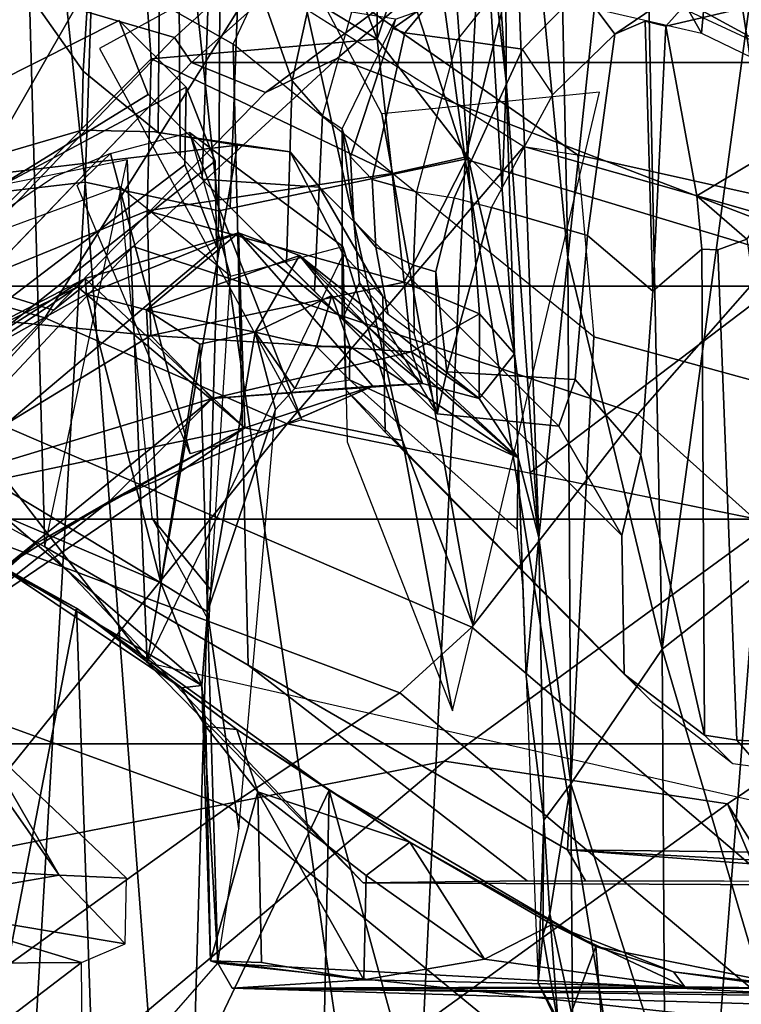
# Model space of a CAD drawing. Units: inches. Extents: x -10 to 220, y 6 to 130.
# Drawn here: x 37 to 38, y 18 to 20 of the extents above; entities that cross this region are included whole.
import ezdxf

# ---------------------------------------------------------------- set-up
doc = ezdxf.new("R2010")
doc.units = ezdxf.units.IN
doc.header["$MEASUREMENT"] = 0
for name, color, linetype in [('SEAT-CHASSIS', 5, 'Continuous'), ('SEAT-FABRICBACK', 5, 'Continuous'), ('SEAT-FRAME', 5, 'Continuous')]:
    doc.layers.add(name, color=color, linetype=linetype)

# ---------------------------------------------------------------- blocks, each defined once
blk = doc.blocks.new('1AERON2_B_TLIMANGL_ARMS_POSTUREFITSL_3T')
at = {"layer": 'SEAT-CHASSIS'}
for points in [[(-7.4768, 7.524, 16.6143), (-7.7465, 7.9205, 16.6207), (-7.5968, 8.0962, 23.2474)], [(-7.2866, 7.5535, 19.1102), (-7.2013, 7.5869, 21.0227), (-7.5868, 8.0929, 21.3806), (-7.703, 8.0474, 18.7755)], [(-7.5968, 8.0962, 23.2474), (-7.3288, 7.6993, 23.2173), (-7.4768, 7.524, 16.6143)], [(-7.3288, 7.6993, 23.2173), (-7.5968, 8.0962, 23.2474), (-7.4285, 7.8995, 23.3169)], [(-7.1198, 7.5853, 20.929), (-7.3889, 8.0907, 21.2957), (-7.5868, 8.0929, 21.3806), (-7.2013, 7.5869, 21.0227)], [(-7.2668, 8.0861, 21.0248), (-7.3889, 8.0907, 21.2957), (-7.1198, 7.5853, 20.929), (-7.0499, 7.6554, 20.9267)], [(-7.2668, 8.0861, 21.0248), (-7.0499, 7.6554, 20.9267), (-7.1274, 7.625, 19.1898), (-7.3898, 8.0508, 19.0084)], [(-7.5881, 8.0471, 18.8028), (-7.1972, 7.5551, 19.1962), (-7.2866, 7.5535, 19.1102), (-7.703, 8.0474, 18.7755)], [(-7.3898, 8.0508, 19.0084), (-7.1274, 7.625, 19.1898), (-7.1972, 7.5551, 19.1962), (-7.5881, 8.0471, 18.8028)], [(-8.2069, 7.9182, 16.4765), (-8.0368, 7.6949, 16.7247), (-8.0382, 7.9198, 16.4774)], [(-8.0368, 7.6949, 16.7247), (-8.2069, 7.9182, 16.4765), (-8.1997, 7.6937, 16.7271)], [(-8.0368, 7.6949, 16.7247), (-7.976, 7.8955, 16.5742), (-8.0382, 7.9198, 16.4774)], [(-7.7465, 7.9205, 16.6207), (-7.5975, 7.742, 16.5217), (-7.7507, 7.9162, 16.2646)], [(-7.7507, 7.9162, 16.2646), (-7.5536, 7.6656, 16.441), (-7.6198, 7.7719, 16.2672)], [(-7.5536, 7.6656, 16.441), (-7.7507, 7.9162, 16.2646), (-7.5975, 7.742, 16.5217)], [(-7.4768, 7.524, 16.6143), (-7.5975, 7.742, 16.5217), (-7.7465, 7.9205, 16.6207)], [(-7.6392, 7.612, 23.6509), (-7.3368, 7.6898, 23.6425), (-7.4596, 7.9102, 23.6554)], [(-7.6392, 7.612, 23.6509), (-7.4596, 7.9102, 23.6554), (-7.5685, 7.7775, 23.6686)], [(-7.4596, 7.9102, 23.6554), (-7.3201, 7.6913, 23.5311), (-7.4285, 7.8995, 23.3169)], [(-7.3201, 7.6913, 23.5311), (-7.4596, 7.9102, 23.6554), (-7.3368, 7.6898, 23.6425)], [(-8.0368, 7.6949, 16.7247), (-8.0171, 7.6491, 16.7653), (-7.976, 7.8955, 16.5742)], [(-7.976, 7.8955, 16.5742), (-8.0171, 7.6491, 16.7653), (-7.9452, 7.7185, 16.8237)], [(-7.9452, 7.7185, 16.8237), (-7.9356, 7.8976, 16.6837), (-7.976, 7.8955, 16.5742)], [(-7.9452, 7.7185, 16.8237), (-7.8023, 7.8186, 22.9078), (-7.9356, 7.8976, 16.6837)], [(-7.4459, 7.5581, 16.1146), (-7.5495, 7.9003, 15.8087), (-7.6198, 7.7719, 16.2672)], [(-7.5495, 7.9003, 15.8087), (-7.38, 7.6222, 15.9254), (-7.3545, 7.8837, 15.6302)], [(-7.5495, 7.9003, 15.8087), (-7.4459, 7.5581, 16.1146), (-7.38, 7.6222, 15.9254)], [(-7.3288, 7.6993, 23.2173), (-7.4285, 7.8995, 23.3169), (-7.3201, 7.6913, 23.5311)], [(-7.3545, 7.8837, 15.6302), (-7.38, 7.6222, 15.9254), (-7.2493, 7.6263, 15.7743)], [(-6.919, 7.6342, 15.5515), (-7.3545, 7.8837, 15.6302), (-7.0902, 7.6219, 15.6521)], [(-7.3545, 7.8837, 15.6302), (-6.919, 7.6342, 15.5515), (-6.9805, 7.8412, 15.446)], [(-7.2493, 7.6263, 15.7743), (-7.0902, 7.6219, 15.6521), (-7.3545, 7.8837, 15.6302)], [(-7.6657, 7.7004, 24.1393), (-7.5859, 7.8558, 23.9891), (-8.3514, 7.8331, 24.0279)], [(-7.6657, 7.7004, 24.1393), (-7.6157, 7.7899, 23.7395), (-7.5859, 7.8558, 23.9891)], [(-8.3514, 7.8331, 24.0279), (-8.3606, 7.6762, 24.1654), (-7.6657, 7.7004, 24.1393)], [(-7.8023, 7.8186, 22.9078), (-7.9452, 7.7185, 16.8237), (-7.8044, 7.7996, 22.9435)], [(-7.9452, 7.7185, 16.8237), (-7.9486, 7.6478, 16.8534), (-7.8044, 7.7996, 22.9435)], [(-7.7491, 7.5907, 23.7615), (-7.6157, 7.7899, 23.7395), (-7.6657, 7.7004, 24.1393)], [(-7.6157, 7.7899, 23.7395), (-7.7491, 7.5907, 23.7615), (-7.7465, 7.5691, 23.6942)], [(-7.7465, 7.5691, 23.6942), (-7.5685, 7.7775, 23.6686), (-7.6157, 7.7899, 23.7395)], [(-7.2299, 7.7814, 15.0516), (-7.2192, 7.6913, 14.8444), (-8.5373, 7.7681, 15.3624)], [(-7.6392, 7.612, 23.6509), (-7.5685, 7.7775, 23.6686), (-7.7465, 7.5691, 23.6942)], [(-7.2192, 7.6913, 14.8444), (-7.2299, 7.7814, 15.0516), (-6.4329, 7.7735, 14.9527)], [(-8.56, 7.5896, 15.0299), (-8.5373, 7.7681, 15.3624), (-7.2192, 7.6913, 14.8444)], [(-7.4459, 7.5581, 16.1146), (-7.6198, 7.7719, 16.2672), (-7.5536, 7.6656, 16.441)], [(-6.4329, 7.7735, 14.9527), (-6.2434, 7.6583, 14.6775), (-7.2192, 7.6913, 14.8444)], [(-7.4768, 7.524, 16.6143), (-7.5536, 7.6656, 16.441), (-7.5975, 7.742, 16.5217)], [(-7.9486, 7.6478, 16.8534), (-7.9452, 7.7185, 16.8237), (-8.0171, 7.6491, 16.7653)], [(-7.8564, 7.4356, 24.2816), (-7.6657, 7.7004, 24.1393), (-8.3606, 7.6762, 24.1654)], [(-7.8564, 7.4356, 24.2816), (-7.7927, 7.5322, 23.9739), (-7.6657, 7.7004, 24.1393)], [(-7.6657, 7.7004, 24.1393), (-7.7927, 7.5322, 23.9739), (-7.7491, 7.5907, 23.7615)], [(-7.3201, 7.6913, 23.5311), (-7.4768, 7.524, 16.6143), (-7.3288, 7.6993, 23.2173)], [(-8.56, 7.5896, 15.0299), (-7.2192, 7.6913, 14.8444), (-7.2494, 7.5512, 14.6425)], [(-7.353, 7.6269, 23.6395), (-7.3368, 7.6898, 23.6425), (-7.6392, 7.612, 23.6509)], [(-7.2724, 7.5306, 23.3331), (-7.4768, 7.524, 16.6143), (-7.3201, 7.6913, 23.5311)], [(-7.2724, 7.5306, 23.3331), (-7.3368, 7.6898, 23.6425), (-7.353, 7.6269, 23.6395)], [(-7.3368, 7.6898, 23.6425), (-7.2724, 7.5306, 23.3331), (-7.3201, 7.6913, 23.5311)], [(-7.2494, 7.5512, 14.6425), (-7.2192, 7.6913, 14.8444), (-6.2434, 7.6583, 14.6775)], [(-8.373, 7.4464, 24.2831), (-7.8564, 7.4356, 24.2816), (-8.3606, 7.6762, 24.1654)], [(-7.4332, 7.3899, 16.4826), (-7.4459, 7.5581, 16.1146), (-7.5536, 7.6656, 16.441)], [(-7.5536, 7.6656, 16.441), (-7.4768, 7.524, 16.6143), (-7.4817, 7.5011, 16.4658)], [(-6.2434, 7.6583, 14.6775), (-6.4147, 7.5473, 14.5243), (-7.2494, 7.5512, 14.6425)], [(-7.1274, 7.625, 19.1898), (-7.0499, 7.6554, 20.9267), (-7.1198, 7.5853, 20.929), (-7.1972, 7.5551, 19.1962)], [(-8.1533, 6.4792, 23.4781), (-8.1481, 7.6488, 23.4421), (-8.0373, 7.5522, 23.6251)], [(-7.0902, 7.6219, 15.6521), (-7.0694, 7.3854, 15.7091), (-6.919, 7.6342, 15.5515)], [(-7.0694, 7.3854, 15.7091), (-6.8925, 7.4528, 15.5909), (-6.919, 7.6342, 15.5515)], [(-7.3891, 7.5711, 23.6233), (-7.353, 7.6269, 23.6395), (-7.6392, 7.612, 23.6509)], [(-7.353, 7.6269, 23.6395), (-7.3891, 7.5711, 23.6233), (-7.3763, 7.5131, 23.4906)], [(-7.38, 7.6222, 15.9254), (-7.3242, 7.3569, 15.999), (-7.2493, 7.6263, 15.7743)], [(-7.296, 7.4667, 23.3453), (-7.353, 7.6269, 23.6395), (-7.3763, 7.5131, 23.4906)], [(-7.2724, 7.5306, 23.3331), (-7.353, 7.6269, 23.6395), (-7.296, 7.4667, 23.3453)], [(-7.2102, 7.3696, 15.8408), (-7.2493, 7.6263, 15.7743), (-7.3242, 7.3569, 15.999)], [(-7.2102, 7.3696, 15.8408), (-7.0902, 7.6219, 15.6521), (-7.2493, 7.6263, 15.7743)], [(-7.38, 7.6222, 15.9254), (-7.4459, 7.5581, 16.1146), (-7.397, 7.3493, 16.1707)], [(-7.397, 7.3493, 16.1707), (-7.3242, 7.3569, 15.999), (-7.38, 7.6222, 15.9254)], [(-7.0694, 7.3854, 15.7091), (-7.0902, 7.6219, 15.6521), (-7.2102, 7.3696, 15.8408)], [(-7.6694, 7.563, 23.6304), (-7.6392, 7.612, 23.6509), (-7.7465, 7.5691, 23.6942)], [(-7.3891, 7.5711, 23.6233), (-7.6392, 7.612, 23.6509), (-7.6694, 7.563, 23.6304)], [(-7.2494, 7.5512, 14.6425), (-8.5791, 7.3596, 14.7601), (-8.56, 7.5896, 15.0299)], [(-7.7896, 7.5649, 23.7563), (-7.7491, 7.5907, 23.7615), (-7.7927, 7.5322, 23.9739)], [(-7.7491, 7.5907, 23.7615), (-7.7896, 7.5649, 23.7563), (-7.7465, 7.5691, 23.6942)], [(-7.2866, 7.5535, 19.1102), (-7.1972, 7.5551, 19.1962), (-7.1198, 7.5853, 20.929), (-7.2013, 7.5869, 21.0227)], [(-7.3763, 7.5131, 23.4906), (-7.3891, 7.5711, 23.6233), (-7.6694, 7.563, 23.6304)], [(-8.0349, 7.5597, 23.7799), (-8.0373, 7.5522, 23.6251), (-7.7465, 7.5691, 23.6942)], [(-8.0373, 7.5522, 23.6251), (-7.6694, 7.563, 23.6304), (-7.7465, 7.5691, 23.6942)], [(-8.0373, 7.5522, 23.6251), (-7.8967, 7.5302, 23.5446), (-7.6694, 7.563, 23.6304)], [(-8.0349, 7.5597, 23.7799), (-7.7465, 7.5691, 23.6942), (-7.7896, 7.5649, 23.7563)], [(-7.7896, 7.5649, 23.7563), (-7.8579, 7.5102, 23.9311), (-8.0349, 7.5597, 23.7799)], [(-7.4573, 7.4918, 23.4628), (-7.6694, 7.563, 23.6304), (-7.8967, 7.5302, 23.5446)], [(-7.8579, 7.5102, 23.9311), (-7.7896, 7.5649, 23.7563), (-7.7927, 7.5322, 23.9739)], [(-7.6694, 7.563, 23.6304), (-7.4573, 7.4918, 23.4628), (-7.3763, 7.5131, 23.4906)], [(-7.2494, 7.5512, 14.6425), (-7.1951, 7.2931, 14.3728), (-8.5791, 7.3596, 14.7601)], [(-8.0953, 6.4782, 23.6321), (-8.1533, 6.4792, 23.4781), (-8.0373, 7.5522, 23.6251)], [(-8.0953, 6.4782, 23.6321), (-8.0373, 7.5522, 23.6251), (-8.0635, 7.5371, 23.7604)], [(-8.0368, 7.5065, 23.9333), (-8.0549, 7.3992, 24.0544), (-8.0349, 7.5597, 23.7799)], [(-8.0349, 7.5597, 23.7799), (-7.8579, 7.5102, 23.9311), (-8.0368, 7.5065, 23.9333)], [(-7.4301, 7.3377, 16.3534), (-7.4459, 7.5581, 16.1146), (-7.4332, 7.3899, 16.4826)], [(-7.4301, 7.3377, 16.3534), (-7.397, 7.3493, 16.1707), (-7.4459, 7.5581, 16.1146)], [(-7.1951, 7.2931, 14.3728), (-7.2494, 7.5512, 14.6425), (-6.4147, 7.5473, 14.5243)], [(-6.4147, 7.5473, 14.5243), (-6.4138, 7.3992, 14.3581), (-7.1951, 7.2931, 14.3728)], [(-8.0953, 6.4782, 23.6321), (-8.0635, 7.5371, 23.7604), (-8.0772, 6.5268, 23.942)], [(-8.0772, 6.5268, 23.942), (-8.0635, 7.5371, 23.7604), (-8.0719, 6.6207, 24.107)], [(-8.0635, 7.5371, 23.7604), (-8.0636, 6.9492, 24.2217), (-8.0719, 6.6207, 24.107)], [(-8.0622, 7.0629, 24.1961), (-8.0636, 6.9492, 24.2217), (-8.0635, 7.5371, 23.7604)], [(-8.0635, 7.5371, 23.7604), (-8.0549, 7.3992, 24.0544), (-8.0622, 7.0629, 24.1961)], [(-7.9107, 7.3511, 24.1573), (-7.7927, 7.5322, 23.9739), (-7.8564, 7.4356, 24.2816)], [(-7.8579, 7.5102, 23.9311), (-7.7927, 7.5322, 23.9739), (-7.9107, 7.3511, 24.1573)], [(-7.4332, 7.3899, 16.4826), (-7.4768, 7.524, 16.6143), (-7.2724, 7.5306, 23.3331)], [(-7.2724, 7.5306, 23.3331), (-7.4301, 7.3377, 16.3534), (-7.4332, 7.3899, 16.4826)], [(-7.2724, 7.5306, 23.3331), (-7.296, 7.4667, 23.3453), (-7.4301, 7.3377, 16.3534)], [(-7.4817, 7.5011, 16.4658), (-7.4768, 7.524, 16.6143), (-7.4332, 7.3899, 16.4826)], [(-8.0549, 7.3992, 24.0544), (-7.8579, 7.5102, 23.9311), (-7.9455, 7.3968, 24.0636)], [(-8.0368, 7.5065, 23.9333), (-7.8579, 7.5102, 23.9311), (-8.0549, 7.3992, 24.0544)], [(-7.9455, 7.3968, 24.0636), (-7.8579, 7.5102, 23.9311), (-7.9107, 7.3511, 24.1573)], [(-7.4573, 7.4918, 23.4628), (-7.4353, 7.4716, 23.432), (-7.3763, 7.5131, 23.4906)], [(-7.3763, 7.5131, 23.4906), (-7.4353, 7.4716, 23.432), (-7.3914, 7.4487, 23.4011)], [(-7.3382, 7.4327, 23.3535), (-7.3763, 7.5131, 23.4906), (-7.3914, 7.4487, 23.4011)], [(-7.3763, 7.5131, 23.4906), (-7.3382, 7.4327, 23.3535), (-7.296, 7.4667, 23.3453)], [(-7.3914, 7.4487, 23.4011), (-7.4353, 7.4716, 23.432), (-7.4263, 7.4144, 23.3125)], [(-7.296, 7.4667, 23.3453), (-7.508, 7.2374, 16.241), (-7.4459, 7.2784, 16.2284)], [(-7.508, 7.2374, 16.241), (-7.296, 7.4667, 23.3453), (-7.3382, 7.4327, 23.3535)], [(-7.4301, 7.3377, 16.3534), (-7.296, 7.4667, 23.3453), (-7.4459, 7.2784, 16.2284)], [(-7.4263, 7.4144, 23.3125), (-7.3914, 7.4139, 23.3119), (-7.3914, 7.4487, 23.4011)], [(-7.3382, 7.4327, 23.3535), (-7.3914, 7.4487, 23.4011), (-7.3914, 7.4139, 23.3119)], [(-6.8925, 7.4528, 15.5909), (-7.0694, 7.3854, 15.7091), (-6.8172, 7.3852, 15.5421)], [(-8.373, 7.4464, 24.2831), (-8.3835, 7.2913, 24.3283), (-7.8564, 7.4356, 24.2816)], [(-8.3835, 7.2913, 24.3283), (-8.0199, 7.1563, 24.3439), (-7.8564, 7.4356, 24.2816)], [(-7.9107, 7.3511, 24.1573), (-7.8564, 7.4356, 24.2816), (-8.0199, 7.1563, 24.3439)], [(-7.3382, 7.4327, 23.3535), (-7.3914, 7.4139, 23.3119), (-7.508, 7.2374, 16.241)], [(-7.4263, 7.4144, 23.3125), (-7.5833, 7.2386, 16.4529), (-7.508, 7.2374, 16.241)], [(-7.508, 7.2374, 16.241), (-7.3914, 7.4139, 23.3119), (-7.4263, 7.4144, 23.3125)], [(-8.0622, 7.0629, 24.1961), (-8.0549, 7.3992, 24.0544), (-8.0334, 7.2728, 24.1376)], [(-8.0549, 7.3992, 24.0544), (-7.9455, 7.3968, 24.0636), (-8.0334, 7.2728, 24.1376)], [(-7.9455, 7.3968, 24.0636), (-7.9107, 7.3511, 24.1573), (-8.0334, 7.2728, 24.1376)], [(-6.4138, 7.3992, 14.3581), (-6.412, 7.099, 14.1115), (-7.1951, 7.2931, 14.3728)], [(-7.1923, 7.2904, 15.7562), (-7.0694, 7.3854, 15.7091), (-7.2102, 7.3696, 15.8408)], [(-7.0694, 7.3854, 15.7091), (-7.1923, 7.2904, 15.7562), (-6.8573, 7.3144, 15.5203)], [(-6.8573, 7.3144, 15.5203), (-6.8172, 7.3852, 15.5421), (-7.0694, 7.3854, 15.7091)], [(-7.1923, 7.2904, 15.7562), (-7.2102, 7.3696, 15.8408), (-7.3242, 7.3569, 15.999)], [(-7.1951, 7.2931, 14.3728), (-8.604, 7.0655, 14.5251), (-8.5791, 7.3596, 14.7601)], [(-7.3574, 7.2782, 15.9799), (-7.3242, 7.3569, 15.999), (-7.397, 7.3493, 16.1707)], [(-7.3242, 7.3569, 15.999), (-7.3574, 7.2782, 15.9799), (-7.1923, 7.2904, 15.7562)], [(-7.9107, 7.3511, 24.1573), (-7.9969, 7.202, 24.2306), (-8.0334, 7.2728, 24.1376)], [(-8.0199, 7.1563, 24.3439), (-7.9969, 7.202, 24.2306), (-7.9107, 7.3511, 24.1573)], [(-7.397, 7.3493, 16.1707), (-7.4459, 7.2784, 16.2284), (-7.3574, 7.2782, 15.9799)], [(-7.4301, 7.3377, 16.3534), (-7.4459, 7.2784, 16.2284), (-7.397, 7.3493, 16.1707)], [(-7.1923, 7.2904, 15.7562), (-6.8969, 7.2745, 15.4831), (-6.8573, 7.3144, 15.5203)], [(-7.295, 6.9628, 14.1679), (-8.604, 7.0655, 14.5251), (-7.1951, 7.2931, 14.3728)], [(-6.412, 7.099, 14.1115), (-7.295, 6.9628, 14.1679), (-7.1951, 7.2931, 14.3728)], [(-8.3835, 7.2913, 24.3283), (-8.396, 7.1268, 24.3456), (-8.0199, 7.1563, 24.3439)], [(-7.399, 7.2415, 15.9407), (-7.2275, 7.2543, 15.7244), (-7.1923, 7.2904, 15.7562)], [(-7.399, 7.2415, 15.9407), (-7.1923, 7.2904, 15.7562), (-7.3574, 7.2782, 15.9799)], [(-7.2275, 7.2543, 15.7244), (-6.8969, 7.2745, 15.4831), (-7.1923, 7.2904, 15.7562)], [(-8.0334, 7.2728, 24.1376), (-7.9969, 7.202, 24.2306), (-8.0622, 7.0629, 24.1961)], [(-7.399, 7.2415, 15.9407), (-7.4459, 7.2784, 16.2284), (-7.508, 7.2374, 16.241)], [(-7.399, 7.2415, 15.9407), (-7.3574, 7.2782, 15.9799), (-7.4459, 7.2784, 16.2284)], [(-7.2275, 7.2543, 15.7244), (-7.1142, 7.25, 15.5532), (-6.8969, 7.2745, 15.4831)], [(-7.1142, 7.25, 15.5532), (-6.6166, 7.2515, 15.0842), (-6.668, 7.2808, 15.3662)], [(-7.1142, 7.25, 15.5532), (-6.668, 7.2808, 15.3662), (-6.8969, 7.2745, 15.4831)], [(-7.2982, 7.1855, 15.143), (-6.6166, 7.2515, 15.0842), (-7.5916, 7.216, 15.3952)], [(-6.6166, 7.2515, 15.0842), (-7.1142, 7.25, 15.5532), (-7.5916, 7.216, 15.3952)], [(-7.1142, 7.25, 15.5532), (-7.2275, 7.2543, 15.7244), (-7.399, 7.2415, 15.9407)], [(-6.6166, 7.2515, 15.0842), (-7.2982, 7.1855, 15.143), (-6.7268, 7.1975, 14.9967)], [(-7.5916, 7.216, 15.3952), (-7.1142, 7.25, 15.5532), (-7.399, 7.2415, 15.9407)], [(-7.5916, 7.216, 15.3952), (-7.399, 7.2415, 15.9407), (-7.508, 7.2374, 16.241)], [(-7.508, 7.2374, 16.241), (-7.7367, 7.2291, 16.1351), (-7.5916, 7.216, 15.3952)], [(-7.7367, 7.2291, 16.1351), (-7.508, 7.2374, 16.241), (-7.6494, 7.2322, 16.206)], [(-7.5833, 7.2386, 16.4529), (-7.6494, 7.2322, 16.206), (-7.508, 7.2374, 16.241)], [(-7.8878, 7.2108, 15.4243), (-7.7367, 7.2291, 16.1351), (-8.058, 7.2164, 16.1236)], [(-7.7367, 7.2291, 16.1351), (-7.8878, 7.2108, 15.4243), (-7.5916, 7.216, 15.3952)], [(-8.1013, 7.1956, 15.4254), (-8.058, 7.2164, 16.1236), (-8.1661, 7.1581, 16.1393)], [(-8.058, 7.2164, 16.1236), (-8.1013, 7.1956, 15.4254), (-8.0082, 7.2116, 15.4407)], [(-8.0082, 7.2116, 15.4407), (-8.1013, 7.1956, 15.4254), (-7.9859, 7.2042, 15.3712)], [(-7.8878, 7.2108, 15.4243), (-8.058, 7.2164, 16.1236), (-8.0082, 7.2116, 15.4407)], [(-8.0069, 7.2116, 15.4405), (-7.9859, 7.2042, 15.3712), (-7.8878, 7.2108, 15.4243)], [(-7.8496, 7.1824, 15.2691), (-7.8878, 7.2108, 15.4243), (-7.9859, 7.2042, 15.3712)], [(-7.5916, 7.216, 15.3952), (-7.8878, 7.2108, 15.4243), (-7.8496, 7.1824, 15.2691)], [(-7.2982, 7.1855, 15.143), (-7.5916, 7.216, 15.3952), (-7.8496, 7.1824, 15.2691)], [(-8.1013, 7.1956, 15.4254), (-8.0943, 7.1806, 15.3048), (-7.9859, 7.2042, 15.3712)], [(-7.9859, 7.2042, 15.3712), (-8.0943, 7.1806, 15.3048), (-7.8496, 7.1824, 15.2691)], [(-7.9969, 7.202, 24.2306), (-8.0464, 7.0748, 24.2466), (-8.0622, 7.0629, 24.1961)], [(-8.0464, 7.0748, 24.2466), (-7.9969, 7.202, 24.2306), (-8.0199, 7.1563, 24.3439)], [(-6.7268, 7.1975, 14.9967), (-7.2982, 7.1855, 15.143), (-6.5857, 7.1098, 14.8507)], [(-7.8496, 7.1824, 15.2691), (-8.0943, 7.1806, 15.3048), (-8.1563, 7.0838, 15.0993)], [(-7.8496, 7.1824, 15.2691), (-8.1563, 7.0838, 15.0993), (-7.7086, 7.0866, 15.0599)], [(-7.2982, 7.1855, 15.143), (-7.8496, 7.1824, 15.2691), (-7.7086, 7.0866, 15.0599)], [(-7.7086, 7.0866, 15.0599), (-6.5857, 7.1098, 14.8507), (-7.2982, 7.1855, 15.143)], [(-8.0613, 6.9518, 24.3232), (-8.0199, 7.1563, 24.3439), (-8.396, 7.1268, 24.3456)], [(-8.0199, 7.1563, 24.3439), (-8.0613, 6.9518, 24.3232), (-8.0464, 7.0748, 24.2466)], [(-8.4103, 6.9135, 24.3134), (-8.0613, 6.9518, 24.3232), (-8.396, 7.1268, 24.3456)], [(-6.5857, 7.1098, 14.8507), (-7.7086, 7.0866, 15.0599), (-6.3727, 6.9056, 14.6269)], [(-6.412, 7.099, 14.1115), (-7.283, 6.7567, 14.0689), (-7.295, 6.9628, 14.1679)], [(-6.412, 7.099, 14.1115), (-6.6405, 6.7094, 13.9536), (-7.283, 6.7567, 14.0689)], [(-8.1563, 7.0838, 15.0993), (-8.1761, 6.9484, 14.9413), (-7.7086, 7.0866, 15.0599)], [(-7.5857, 6.9305, 14.8706), (-7.7086, 7.0866, 15.0599), (-8.1761, 6.9484, 14.9413)], [(-6.3727, 6.9056, 14.6269), (-7.7086, 7.0866, 15.0599), (-7.5857, 6.9305, 14.8706)], [(-8.604, 7.0655, 14.5251), (-7.295, 6.9628, 14.1679), (-8.626, 6.7898, 14.3784)], [(-8.0636, 6.9492, 24.2217), (-8.0464, 7.0748, 24.2466), (-8.0613, 6.9518, 24.3232)], [(-8.0636, 6.9499, 24.2215), (-8.0622, 7.0629, 24.1961), (-8.0464, 7.0748, 24.2466)]]:
    blk.add_3dface(points, dxfattribs=at)
for points, invisible_edges in [([(-8.0549, 7.3992, 24.0544), (-8.0635, 7.5371, 23.7604), (-8.0349, 7.5597, 23.7799)], 2), ([(-8.0635, 7.5371, 23.7604), (-8.0373, 7.5522, 23.6251), (-8.0349, 7.5597, 23.7799)], 12)]:
    blk.add_3dface(points, dxfattribs=dict(at, invisible_edges=invisible_edges))
at = {"layer": 'SEAT-FABRICBACK'}
for points in [[(-8.2609, -8.7079, 30.3062), (-7.8078, -8.2644, 29.1463), (-7.8078, 8.2644, 29.1463), (-8.2609, 8.7079, 30.3062)], [(-7.8078, -8.2644, 29.1463), (-7.5724, -8.0349, 28.5873), (-7.5724, 8.0349, 28.5873), (-7.8078, 8.2644, 29.1463)], [(-7.3283, -7.805, 28.0246), (-7.3283, 7.805, 28.0246), (-7.5724, 8.0349, 28.5873), (-7.5724, -8.0349, 28.5873)], [(-7.3283, -7.805, 28.0246), (-7.0939, -7.5799, 27.4638), (-7.0939, 7.5799, 27.4638), (-7.3283, 7.805, 28.0246)], [(-6.8768, -7.3349, 26.8719), (-6.8768, 7.3349, 26.8719), (-7.0939, 7.5799, 27.4638), (-7.0939, -7.5799, 27.4638)]]:
    blk.add_3dface(points, dxfattribs=at)
at = {"layer": 'SEAT-FRAME'}
for points in [[(-7.8734, 7.541, 28.7254), (-7.6995, 8.02, 28.7327), (-8.4449, 8.8043, 30.664), (-8.5763, 8.5186, 30.6363)], [(-7.8734, 7.541, 28.7254), (-8.5763, 8.5186, 30.6363), (-9.0579, 7.9194, 30.5346), (-8.5452, 6.7225, 28.6077)], [(-7.3615, 7.7335, 26.1408), (-7.8405, 8.211, 27.4924), (-7.6394, 8.3431, 27.2899), (-7.2786, 8.0212, 26.3118)], [(-7.0678, 7.5975, 27.4668), (-6.9549, 7.983, 27.3574), (-7.1957, 8.224, 27.9562), (-7.3037, 7.8242, 28.033)], [(-7.8405, 8.211, 27.4924), (-7.3615, 7.7335, 26.1408), (-7.4724, 7.4796, 26.1221), (-7.9305, 7.8494, 27.4901)], [(-8.0913, 7.6303, 28.2858), (-8.2248, 8.0902, 28.2576), (-7.9305, 7.8494, 27.4901), (-7.8259, 7.3148, 27.536)], [(-7.7226, 7.6263, 23.8417), (-7.196, 7.6471, 23.6135), (-7.2844, 8.0866, 23.61), (-7.258, 7.9853, 23.1527)], [(-7.2844, 8.0866, 23.61), (-7.4086, 8.0867, 23.7044), (-7.6015, 7.7335, 24.2454), (-7.196, 7.6471, 23.6135)], [(-6.9527, 7.7515, 24.3978), (-6.7405, 8.0751, 23.9355), (-7.4086, 8.0867, 23.7044), (-7.6015, 7.7335, 24.2454)], [(-7.6455, 7.9899, 28.4856), (-7.3533, 7.7245, 27.8484), (-7.3283, 7.805, 28.0246), (-7.5724, 8.0349, 28.5873)], [(-7.5569, 7.8899, 28.4205), (-7.6995, 8.02, 28.7327), (-7.8734, 7.541, 28.7254), (-7.7544, 7.3615, 28.4174)], [(-6.902, 7.7696, 24.9495), (-7.0056, 7.5101, 24.9276), (-7.3615, 7.7335, 26.1408), (-7.2786, 8.0212, 26.3118)], [(-7.7226, 7.6263, 23.8417), (-7.258, 7.9853, 23.1527), (-7.2239, 7.896, 23.0726), (-7.1804, 7.5317, 23.3868)], [(-7.0678, 7.5975, 27.4668), (-6.8481, 7.3563, 26.8749), (-6.7354, 7.7445, 26.7747), (-6.9549, 7.983, 27.3574)], [(-7.1648, 7.6946, 22.9366), (-7.2239, 7.896, 23.0726), (-6.8108, 7.8995, 23.1624), (-7.103, 7.6932, 22.9481)], [(-7.1648, 7.6946, 22.9366), (-7.1666, 7.6183, 22.7778), (-7.1804, 7.5317, 23.3868), (-7.2239, 7.896, 23.0726)], [(-6.8108, 7.8995, 23.1624), (-6.4677, 7.7838, 23.2813), (-6.6513, 7.6651, 23.0538), (-7.103, 7.6932, 22.9481)], [(-7.7544, 7.3615, 28.4174), (-7.6855, 7.2862, 28.2611), (-7.4624, 7.8055, 28.2185), (-7.5569, 7.8899, 28.4205)], [(-7.8259, 7.3148, 27.536), (-7.9305, 7.8494, 27.4901), (-7.4724, 7.4796, 26.1221), (-7.5756, 6.9717, 26.7062)], [(-7.2867, 7.6409, 27.8233), (-7.3533, 7.7245, 27.8484), (-7.4697, 7.8302, 28.1022), (-7.4624, 7.8055, 28.2185)], [(-7.1892, 7.6645, 23.4207), (-7.2139, 7.7233, 23.4068), (-7.2915, 7.8389, 23.6557), (-7.2237, 7.6552, 23.6423)], [(-7.3037, 7.8242, 28.033), (-7.3283, 7.805, 28.0246), (-7.0939, 7.5799, 27.4638), (-7.0678, 7.5975, 27.4668)], [(-7.4625, 7.1123, 27.7754), (-7.2867, 7.6409, 27.8233), (-7.4624, 7.8055, 28.2185), (-7.6855, 7.2862, 28.2611)], [(-7.1255, 7.5022, 27.3319), (-7.0939, 7.5799, 27.4638), (-7.3283, 7.805, 28.0246), (-7.3533, 7.7245, 27.8484)], [(-6.9527, 7.7515, 24.3978), (-7.6015, 7.7335, 24.2454), (-7.7253, 7.5204, 24.3656), (-7.0746, 7.5362, 24.5259)], [(-6.9727, 7.4884, 24.7702), (-6.8552, 7.7027, 24.6806), (-6.9527, 7.7515, 24.3978), (-7.0746, 7.5362, 24.5259)], [(-7.7226, 7.6263, 23.8417), (-7.9533, 7.3998, 24), (-7.6015, 7.7335, 24.2454), (-7.196, 7.6471, 23.6135)], [(-7.9511, 7.2281, 24.0504), (-7.7253, 7.5204, 24.3656), (-7.6015, 7.7335, 24.2454), (-7.9533, 7.3998, 24)], [(-7.4724, 7.4796, 26.1221), (-7.3615, 7.7335, 26.1408), (-7.0056, 7.5101, 24.9276), (-7.1819, 7.2316, 24.8904)], [(-7.2867, 7.6409, 27.8233), (-7.0895, 7.4269, 27.3025), (-7.1255, 7.5022, 27.3319), (-7.3533, 7.7245, 27.8484)], [(-7.1892, 7.6645, 23.4207), (-7.5039, 7.581, 16.6772), (-7.5039, 7.581, 16.6772), (-7.2228, 7.6996, 23.0609)], [(-7.1648, 7.6946, 22.9366), (-7.103, 7.6932, 22.9481), (-7.1672, 7.6146, 22.7472), (-7.1666, 7.6183, 22.7778)], [(-7.1672, 7.6146, 22.7472), (-7.103, 7.6932, 22.9481), (-6.6513, 7.6651, 23.0538), (-6.7074, 7.6109, 22.8443)], [(-6.9687, 7.4747, 15.981), (-7.0792, 7.6762, 16.0241), (-7.4684, 7.4643, 16.559), (-7.4899, 7.3586, 16.3904)], [(-7.1892, 7.6645, 23.4207), (-7.1673, 7.582, 23.3052), (-7.4684, 7.4643, 16.559), (-7.5039, 7.581, 16.6772)], [(-7.3179, 7.539, 23.5496), (-7.2237, 7.6552, 23.6423), (-7.1892, 7.6645, 23.4207), (-7.1673, 7.582, 23.3052)], [(-7.3179, 7.539, 23.5496), (-7.2237, 7.6552, 23.6423), (-7.5711, 7.6214, 23.6978), (-7.6463, 7.5594, 23.6412)], [(-7.2738, 6.9462, 27.2652), (-7.0895, 7.4269, 27.3025), (-7.2867, 7.6409, 27.8233), (-7.4625, 7.1123, 27.7754)], [(-8.0913, 7.6303, 28.2858), (-7.8259, 7.3148, 27.536), (-7.8704, 7.0182, 27.5816), (-8.1277, 7.3732, 28.3632)], [(-7.7226, 7.6263, 23.8417), (-7.966, 6.5569, 23.7097), (-7.9571, 6.5761, 23.914), (-7.9533, 7.3998, 24)], [(-7.295, 7.4209, 22.753), (-7.7226, 7.6263, 23.8417), (-7.1804, 7.5317, 23.3868), (-7.1875, 7.4765, 22.7456)], [(-7.6796, 7.5614, 23.7834), (-7.6463, 7.5594, 23.6412), (-7.5711, 7.6214, 23.6978), (-7.6796, 7.5614, 23.7834)], [(-7.2161, 7.5685, 21.7149), (-7.2246, 7.4455, 21.8113), (-7.1875, 7.4765, 22.7456), (-7.1672, 7.6146, 22.7472)], [(-6.6944, 7.5947, 22.3331), (-7.1916, 7.5916, 22.2315), (-7.1672, 7.6146, 22.7472), (-6.7074, 7.6109, 22.8443)], [(-7.1672, 7.6146, 22.7472), (-7.1875, 7.4765, 22.7456), (-7.1804, 7.5317, 23.3868), (-7.1666, 7.6183, 22.7778)], [(-6.6944, 7.5947, 22.3331), (-6.7902, 7.5543, 21.8048), (-7.2161, 7.5685, 21.7149), (-7.1916, 7.5916, 22.2315)], [(-6.8481, 7.3563, 26.8749), (-7.0678, 7.5975, 27.4668), (-7.0939, 7.5799, 27.4638), (-6.8768, 7.3349, 26.8719)], [(-7.2868, 7.4213, 23.3133), (-7.4899, 7.3586, 16.3904), (-7.4684, 7.4643, 16.559), (-7.1673, 7.582, 23.3052)], [(-7.2868, 7.4213, 23.3133), (-7.1673, 7.582, 23.3052), (-7.3179, 7.539, 23.5496)], [(-7.1255, 7.5022, 27.3319), (-6.9445, 7.2596, 26.7087), (-6.8768, 7.3349, 26.8719), (-7.0939, 7.5799, 27.4638)], [(-7.2246, 7.4455, 21.8113), (-7.2161, 7.5685, 21.7149), (-7.4621, 7.3223, 16.517), (-7.4748, 7.195, 16.5237)], [(-7.2161, 7.5685, 21.7149), (-6.7902, 7.5543, 21.8048), (-6.958, 7.5286, 21.1562), (-7.2454, 7.5391, 21.0955)], [(-8.4838, 6.4942, 28.2848), (-7.7544, 7.3615, 28.4174), (-7.8734, 7.541, 28.7254), (-8.5452, 6.7225, 28.6077)], [(-7.7253, 7.5204, 24.3656), (-7.9187, 7.1859, 24.4253), (-7.3814, 7.1582, 24.5652), (-7.0746, 7.5362, 24.5259)], [(-7.3814, 7.1582, 24.5652), (-7.0746, 7.5362, 24.5259), (-6.9727, 7.4884, 24.7702), (-7.1908, 7.1753, 24.7585)], [(-7.1131, 7.4743, 19.8956), (-7.3041, 7.4804, 19.8554), (-7.2454, 7.5391, 21.0955), (-6.958, 7.5286, 21.1562)], [(-7.9511, 7.2281, 24.0504), (-7.9511, 7.1671, 24.0501), (-7.9187, 7.1859, 24.4253), (-7.7253, 7.5204, 24.3656)], [(-6.9969, 7.4487, 19.92), (-7.1131, 7.4743, 19.8956), (-6.958, 7.5286, 21.1562), (-6.8235, 7.4867, 21.1852)], [(-7.1908, 7.1753, 24.7585), (-6.9727, 7.4884, 24.7702), (-7.0056, 7.5101, 24.9276), (-7.1819, 7.2316, 24.8904)], [(-6.8691, 7.1684, 26.6372), (-6.9445, 7.2596, 26.7087), (-7.1255, 7.5022, 27.3319), (-7.0895, 7.4269, 27.3025)], [(-7.4724, 7.4796, 26.1221), (-7.1819, 7.2316, 24.8904), (-7.2766, 6.8992, 24.8704), (-7.524, 7.2256, 26.4141)], [(-7.1131, 7.4743, 19.8956), (-7.1494, 7.4425, 19.2741), (-7.3335, 7.451, 19.2354), (-7.3041, 7.4804, 19.8554)], [(-7.1476, 7.3803, 15.7838), (-6.9687, 7.4747, 15.981), (-7.4899, 7.3586, 16.3904), (-7.6837, 7.2848, 15.5079)], [(-7.3391, 7.3794, 21.8199), (-7.295, 7.4209, 22.753), (-7.1875, 7.4765, 22.7456), (-7.2246, 7.4455, 21.8113)], [(-6.9969, 7.4487, 19.92), (-7.0414, 7.4123, 19.2968), (-7.1494, 7.4425, 19.2741), (-7.1131, 7.4743, 19.8956)], [(-7.1635, 7.422, 18.6599), (-7.3627, 7.4218, 18.6178), (-7.3335, 7.451, 19.2354), (-7.1494, 7.4425, 19.2741)], [(-7.2246, 7.4455, 21.8113), (-7.4748, 7.195, 16.5237), (-7.5894, 7.1288, 16.5322), (-7.3391, 7.3794, 21.8199)], [(-7.1494, 7.4425, 19.2741), (-7.1635, 7.422, 18.6599), (-7.0484, 7.3662, 18.6842), (-7.0414, 7.4123, 19.2968)], [(-7.2738, 6.9462, 27.2652), (-7.0345, 6.7472, 26.5902), (-6.8691, 7.1684, 26.6372), (-7.0895, 7.4269, 27.3025)], [(-7.2868, 7.4213, 23.3133), (-7.4912, 7.4167, 23.0598), (-7.7732, 7.3062, 16.7373), (-7.4899, 7.3586, 16.3904)], [(-7.4812, 7.3769, 21.8267), (-7.5106, 7.347, 21.8295), (-7.4658, 7.3885, 22.7625), (-7.4364, 7.4185, 22.7598)], [(-7.3391, 7.3794, 21.8199), (-7.4812, 7.3769, 21.8267), (-7.4364, 7.4185, 22.7598), (-7.295, 7.4209, 22.753)], [(-7.3627, 7.4218, 18.6178), (-7.3627, 7.4218, 18.6178), (-7.3247, 7.4038, 18.1002), (-7.4621, 7.3223, 16.517)], [(-7.2599, 7.4096, 18.1249), (-7.3247, 7.4038, 18.1002), (-7.3627, 7.4218, 18.6178), (-7.1635, 7.422, 18.6599)], [(-7.1635, 7.422, 18.6599), (-7.1927, 7.4131, 18.1398), (-7.2599, 7.4096, 18.1249), (-7.1635, 7.422, 18.6599)], [(-7.0484, 7.3662, 18.6842), (-7.0584, 7.3689, 18.1234), (-7.1927, 7.4131, 18.1398), (-7.1635, 7.422, 18.6599)], [(-7.2599, 7.4096, 18.1249), (-7.2874, 7.3866, 17.3869), (-7.3581, 7.3736, 17.3042), (-7.3247, 7.4038, 18.1002)], [(-7.2166, 7.3906, 17.3548), (-7.2874, 7.3866, 17.3869), (-7.2599, 7.4096, 18.1249), (-7.1927, 7.4131, 18.1398)], [(-7.0629, 7.3564, 17.278), (-7.2166, 7.3906, 17.3548), (-7.1927, 7.4131, 18.1398), (-7.0584, 7.3689, 18.1234)], [(-7.9511, 7.2281, 24.0504), (-7.9533, 7.3998, 24), (-7.9571, 6.5761, 23.914), (-7.9523, 6.6089, 24.0245)], [(-7.3581, 7.3736, 17.3042), (-7.3247, 7.4038, 18.1002), (-7.4621, 7.3223, 16.517), (-7.378, 7.3465, 16.7594)], [(-7.3062, 7.3472, 16.6742), (-7.378, 7.3465, 16.7594), (-7.3581, 7.3736, 17.3042), (-7.2874, 7.3866, 17.3869)], [(-7.2166, 7.3906, 17.3548), (-7.2293, 7.3442, 16.66), (-7.3062, 7.3472, 16.6742), (-7.2874, 7.3866, 17.3869)], [(-7.0629, 7.3564, 17.278), (-7.0701, 7.3015, 16.6009), (-7.2293, 7.3442, 16.66), (-7.2166, 7.3906, 17.3548)], [(-7.4812, 7.3769, 21.8267), (-7.7349, 7.1264, 16.5392), (-7.7643, 7.0964, 16.5421), (-7.5106, 7.347, 21.8295)], [(-7.3391, 7.3794, 21.8199), (-7.5894, 7.1288, 16.5322), (-7.7349, 7.1264, 16.5392), (-7.4812, 7.3769, 21.8267)], [(-7.1252, 7.1522, 15.0611), (-7.1476, 7.3803, 15.7838), (-7.6837, 7.2848, 15.5079)], [(-7.8704, 7.0182, 27.5816), (-8.7904, 6.6298, 28.1653), (-8.9007, 7.218, 28.9642), (-8.1277, 7.3732, 28.3632)], [(-7.0057, 7.3087, 17.2509), (-7.0629, 7.3564, 17.278), (-7.0584, 7.3689, 18.1234), (-7.0188, 7.3129, 18.116)], [(-7.0259, 7.303, 18.6889), (-7.0188, 7.3129, 18.116), (-7.0584, 7.3689, 18.1234), (-7.0484, 7.3662, 18.6842)], [(-7.7544, 7.3615, 28.4174), (-8.4838, 6.4942, 28.2848), (-8.4282, 6.415, 28.1206), (-7.6855, 7.2862, 28.2611)], [(-7.4899, 7.3586, 16.3904), (-7.7732, 7.3062, 16.7373), (-7.6837, 7.2848, 15.5079), (-7.4899, 7.3586, 16.3904)], [(-7.0057, 7.3087, 17.2509), (-7.007, 7.2511, 16.5719), (-7.0701, 7.3015, 16.6009), (-7.0629, 7.3564, 17.278)], [(-7.3133, 7.3238, 16.3799), (-7.4621, 7.3223, 16.517), (-7.378, 7.3465, 16.7594), (-7.3062, 7.3472, 16.6742)], [(-7.2358, 7.3047, 16.2788), (-7.3133, 7.3238, 16.3799), (-7.3062, 7.3472, 16.6742), (-7.2293, 7.3442, 16.66)], [(-7.2293, 7.3442, 16.66), (-7.2358, 7.3047, 16.2788), (-7.0799, 7.2329, 16.1455), (-7.0701, 7.3015, 16.6009)], [(-7.3133, 7.3238, 16.3799), (-7.4181, 7.3123, 16.2389), (-7.4621, 7.3223, 16.517)], [(-7.3133, 7.3238, 16.3799), (-7.2358, 7.3047, 16.2788), (-7.2457, 7.2656, 15.9991), (-7.4181, 7.3123, 16.2389)], [(-7.5756, 6.9717, 26.7062), (-7.7388, 6.8225, 27.1475), (-7.8704, 7.0182, 27.5816), (-7.8259, 7.3148, 27.536)], [(-7.4748, 7.195, 16.5237), (-7.4621, 7.3223, 16.517), (-7.4181, 7.3123, 16.2389), (-7.426, 7.1777, 16.2482)], [(-7.2753, 7.1648, 16.0113), (-7.426, 7.1777, 16.2482), (-7.4181, 7.3123, 16.2389), (-7.2457, 7.2656, 15.9991)], [(-7.2457, 7.2656, 15.9991), (-7.1275, 7.2013, 15.9005), (-7.0799, 7.2329, 16.1455), (-7.2358, 7.3047, 16.2788)], [(-7.0701, 7.3015, 16.6009), (-7.0799, 7.2329, 16.1455), (-7.0169, 7.1715, 16.1063), (-7.007, 7.2511, 16.5719)], [(-7.4625, 7.1123, 27.7754), (-7.6855, 7.2862, 28.2611), (-8.4282, 6.415, 28.1206), (-8.1865, 6.3053, 27.6177)], [(-7.2753, 7.1648, 16.0113), (-7.2457, 7.2656, 15.9991), (-7.1275, 7.2013, 15.9005), (-7.0642, 7.1363, 15.8128)], [(-7.2766, 6.8992, 24.8704), (-7.1819, 7.2316, 24.8904), (-7.1908, 7.1753, 24.7585), (-7.2605, 6.8626, 24.7258)], [(-7.0799, 7.2329, 16.1455), (-7.0169, 7.1715, 16.1063), (-7.0642, 7.1363, 15.8128), (-7.1275, 7.2013, 15.9005)], [(-7.5756, 6.9717, 26.7062), (-7.524, 7.2256, 26.4141), (-7.2766, 6.8992, 24.8704), (-7.2721, 6.6146, 24.8713)], [(-7.5894, 7.1288, 16.5322), (-7.4748, 7.195, 16.5237), (-7.426, 7.1777, 16.2482), (-7.5052, 7.109, 16.1345)], [(-7.9466, 6.6765, 24.154), (-7.9187, 7.1859, 24.4253), (-7.9511, 7.1671, 24.0501), (-7.9523, 6.6089, 24.0245)], [(-7.9187, 7.1859, 24.4253), (-7.9466, 6.6765, 24.154), (-7.9408, 6.7991, 24.2879), (-7.937, 6.9477, 24.3739)], [(-7.9212, 6.9812, 24.405), (-7.9187, 7.1859, 24.4253), (-7.9187, 7.1859, 24.4253), (-7.937, 6.9477, 24.3739)], [(-7.4403, 6.943, 24.5147), (-7.3814, 7.1582, 24.5652), (-7.9187, 7.1859, 24.4253), (-7.9212, 6.9812, 24.405)], [(-7.0122, 7.1817, 19.3003), (-7.0354, 7.1671, 18.6869), (-7.0632, 7.0455, 18.6811), (-7.0407, 7.0584, 19.2948)], [(-7.3334, 7.0963, 15.9055), (-7.5052, 7.109, 16.1345), (-7.426, 7.1777, 16.2482), (-7.2753, 7.1648, 16.0113)], [(-7.2605, 6.8626, 24.7258), (-7.1908, 7.1753, 24.7585), (-7.3814, 7.1582, 24.5652), (-7.4403, 6.943, 24.5147)], [(-6.9846, 7.0191, 15.831), (-7.0642, 7.1363, 15.8128), (-7.0169, 7.1715, 16.1063), (-6.9763, 7.1003, 16.1116)], [(-7.0632, 7.0455, 18.6811), (-7.0407, 7.0434, 18.1021), (-7.0108, 7.1785, 18.1119), (-7.0354, 7.1671, 18.6869)], [(-7.3334, 7.0963, 15.9055), (-7.2753, 7.1648, 16.0113), (-7.0642, 7.1363, 15.8128), (-7.0507, 7.1046, 15.7576)], [(-7.7988, 7.0424, 15.1983), (-7.7349, 7.1264, 16.5392), (-7.5894, 7.1288, 16.5322), (-7.5052, 7.109, 16.1345)], [(-7.0642, 7.1363, 15.8128), (-6.9846, 7.0191, 15.831), (-7.056, 7.0827, 15.6817), (-7.0507, 7.1046, 15.7576)], [(-7.7988, 7.0424, 15.1983), (-7.8286, 7.0125, 15.2018), (-7.7643, 7.0964, 16.5421), (-7.7349, 7.1264, 16.5392)], [(-7.2738, 6.9462, 27.2652), (-7.4625, 7.1123, 27.7754), (-8.1865, 6.3053, 27.6177), (-7.9849, 6.218, 27.1147)], [(-7.2895, 7.045, 15.1753), (-7.7988, 7.0424, 15.1983), (-7.5052, 7.109, 16.1345), (-7.3334, 7.0963, 15.9055)], [(-7.0507, 7.1046, 15.7576), (-7.056, 7.0827, 15.6817), (-7.3334, 7.0963, 15.9055)], [(-7.0811, 6.8498, 19.9029), (-6.9606, 7.0835, 19.9233), (-6.7608, 7.0974, 21.2026), (-6.8846, 6.8854, 20.9533)], [(-7.3334, 7.0963, 15.9055), (-7.056, 7.0827, 15.6817), (-7.2338, 7.0503, 15.2449), (-7.2895, 7.045, 15.1753)], [(-7.2338, 7.0503, 15.2449), (-7.056, 7.0827, 15.6817), (-7.0343, 6.9898, 15.5346), (-7.1582, 6.924, 15.1257)], [(-7.0811, 6.8498, 19.9029), (-7.1454, 6.8329, 19.2752), (-7.0407, 7.0584, 19.2948), (-6.9606, 7.0835, 19.9233)], [(-6.9482, 6.759, 15.8524), (-7.0343, 6.9898, 15.5346), (-7.056, 7.0827, 15.6817), (-6.9846, 7.0191, 15.831)], [(-7.0407, 7.0584, 19.2948), (-7.0632, 7.0455, 18.6811), (-7.1756, 6.8128, 18.6573), (-7.1454, 6.8329, 19.2752)], [(-7.2901, 7.0284, 15.1073), (-7.804, 7.0086, 15.1005), (-7.7988, 7.0424, 15.1983), (-7.2895, 7.045, 15.1753)], [(-7.2901, 7.0284, 15.1073), (-7.2895, 7.045, 15.1753), (-7.2338, 7.0503, 15.2449), (-7.279, 6.998, 15.0598)], [(-7.1582, 6.924, 15.1257), (-7.279, 6.998, 15.0598), (-7.2338, 7.0503, 15.2449)], [(-7.1707, 6.8036, 18.0896), (-7.0407, 7.0434, 18.1021), (-7.0632, 7.0455, 18.6811), (-7.1756, 6.8128, 18.6573)], [(-7.7988, 7.0424, 15.1983), (-7.804, 7.0086, 15.1005), (-7.8326, 6.9837, 15.1187), (-7.8286, 7.0125, 15.2018)], [(-7.1707, 6.8036, 18.0896), (-7.1152, 6.788, 17.2943), (-6.9865, 7.0408, 17.2186), (-7.0407, 7.0434, 18.1021)], [(-7.0278, 6.6955, 16.5211), (-6.9545, 6.9622, 16.5382), (-6.9865, 7.0408, 17.2186), (-7.1152, 6.788, 17.2943)], [(-7.2901, 7.0284, 15.1073), (-7.279, 6.998, 15.0598), (-7.8089, 6.9203, 14.9812), (-7.804, 7.0086, 15.1005)], [(-7.8704, 7.0182, 27.5816), (-8.7297, 6.49, 27.8168), (-8.7904, 6.6298, 28.1653), (-7.8704, 7.0182, 27.5816)], [(-7.8704, 7.0182, 27.5816), (-7.7388, 6.8225, 27.1475), (-8.5708, 6.4316, 27.5023), (-8.7297, 6.49, 27.8168)], [(-7.804, 7.0086, 15.1005), (-7.8089, 6.9203, 14.9812), (-7.836, 6.8877, 15.0473), (-7.8326, 6.9837, 15.1187)]]:
    blk.add_3dface(points, dxfattribs=at)

msp = doc.modelspace()

# ---------------------------------------------------------------- block references
at = {"rotation": 90}
msp.add_blockref('1AERON2_B_TLIMANGL_ARMS_POSTUREFITSL_3T', (44.8243, 26.5719), dxfattribs=at)

doc.saveas('drawing.dxf')
